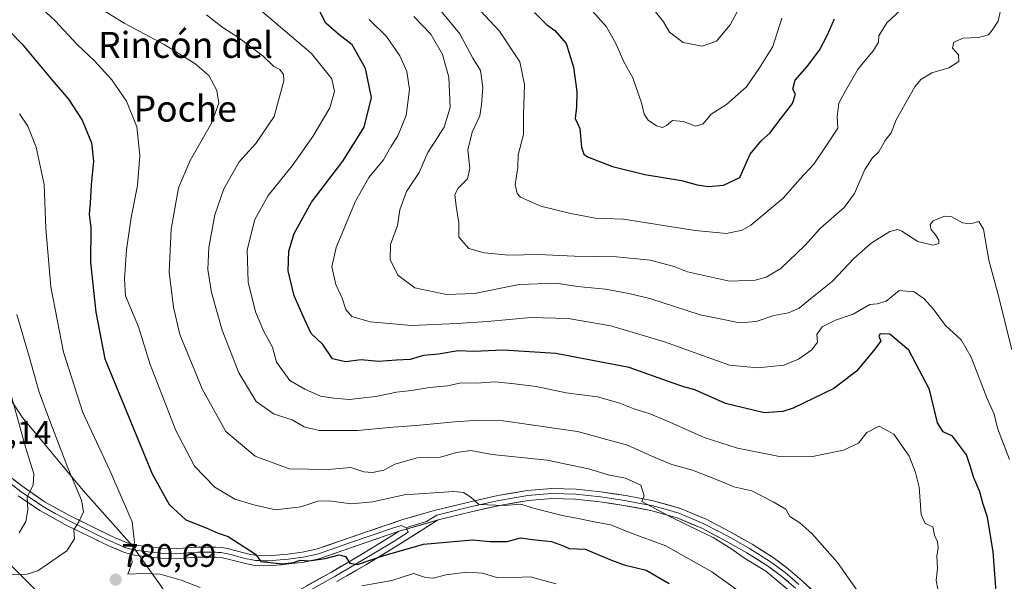
# Model space of a CAD drawing. Units: metres. Extents: x 617519 to 620971, y 4738687 to 4741061.
# Drawn here: x 619978 to 620281, y 4739332 to 4739505 of the extents above; entities that cross this region are included whole.
import ezdxf
from ezdxf.enums import TextEntityAlignment as Align

# ---------------------------------------------------------------- set-up
doc = ezdxf.new("R2010")
doc.units = ezdxf.units.M
doc.header["$MEASUREMENT"] = 0
for name, color, linetype, lineweight in [('Arbolado forestal CxS', 92, 'Continuous', 0), ('Carátula', 7, 'Continuous', 5), ('Cortafuegos CxS', 92, 'Continuous', 0), ('Curva de nivel maestra', 36, 'Continuous', 30), ('Curva de nivel normal', 36, 'Continuous', 0), ('Layer 0', 7, 'Continuous', 0), ('Matorral CxS', 135, 'Continuous', 0), ('Punto de cota en terreno', 7, 'Continuous', 0), ('Rótulo de punto de cota en terreno', 19, 'Continuous', 0), ('Texto cartográfico', 19, 'Continuous', 0)]:
    doc.layers.add(name, color=color, linetype=linetype, lineweight=lineweight)
doc.styles.add('Arial', font='txt', dxfattribs={"height": 0.2})

# ---------------------------------------------------------------- blocks, each defined once
blk = doc.blocks.new('*U183')
at = {"layer": 'Curva de nivel normal', "color": 36, "linetype": 'Continuous', "lineweight": 0}
blk.add_polyline3d([(620282.97, 4739403.04, 740), (620278.8, 4739419.62, 740), (620275.89, 4739430.52, 740), (620274.18, 4739440.15, 740), (620272.76, 4739442.44, 740), (620270.24, 4739441.71, 740), (620267.74, 4739442, 740), (620264.52, 4739443.91, 740), (620262.2, 4739444.08, 740), (620258.78, 4739442.62, 740), (620257.78, 4739441.51, 740), (620258.17, 4739439.93, 740), (620259.3, 4739438.63, 740), (620260.49, 4739436.71, 740), (620260.51, 4739435.72, 740), (620258.68, 4739435.2, 740), (620254.04, 4739436.26, 740), (620249.1, 4739439.46, 740), (620247.89, 4739439.95, 740), (620245.38, 4739439.39, 740), (620239.69, 4739435.79, 740), (620234.34, 4739431.06, 740), (620227.83, 4739424.12, 740), (620221.01, 4739418.63, 740), (620217.54, 4739415.85, 740), (620214.25, 4739414.35, 740), (620209.8, 4739413.54, 740), (620204.27, 4739411.67, 740), (620199.21, 4739411.27, 740), (620194.27, 4739412.3, 740), (620187.11, 4739413.78, 740), (620171.58, 4739418.75, 740), (620165.16, 4739420.35, 740), (620157.99, 4739421.7, 740), (620149.44, 4739422.44, 740), (620142.82, 4739423.5, 740), (620131.42, 4739423.07, 740), (620117.74, 4739420.32, 740), (620109.07, 4739419.96, 740), (620099.36, 4739422.04, 740), (620094.13, 4739425.95, 740), (620091.79, 4739430.82, 740), (620091.87, 4739435.43, 740), (620094.1, 4739441.26, 740), (620094.81, 4739446.06, 740), (620096.82, 4739451.73, 740), (620100.71, 4739457.51, 740), (620103.4, 4739463.73, 740), (620108.35, 4739471.5, 740), (620110.29, 4739477.48, 740), (620109.84, 4739486.82, 740), (620107.86, 4739493.82, 740), (620104.33, 4739500.09, 740), (620099.06, 4739505.48, 740)], dxfattribs=at)
blk = doc.blocks.new('*U188')
at = {"layer": 'Curva de nivel normal', "color": 36, "linetype": 'Continuous', "lineweight": 0}
blk.add_polyline3d([(620118.07, 4739508.89, 730), (620125.39, 4739500.98, 730), (620131.62, 4739491.57, 730), (620133.07, 4739484.6, 730), (620132.82, 4739475.38, 730), (620132.79, 4739469.21, 730), (620131.12, 4739462.98, 730), (620131.03, 4739459.08, 730), (620130.26, 4739453.86, 730), (620130.89, 4739451.03, 730), (620131.9, 4739449.9, 730), (620138.14, 4739447.19, 730), (620147.3, 4739444.95, 730), (620154.84, 4739443.52, 730), (620163.52, 4739443.18, 730), (620185.53, 4739439.74, 730), (620195.24, 4739438.82, 730), (620199.99, 4739439.79, 730), (620202.67, 4739441.33, 730), (620212.58, 4739449.64, 730), (620217.87, 4739455.54, 730), (620222.03, 4739460.06, 730), (620225.89, 4739465.73, 730), (620229.45, 4739471.19, 730), (620229.22, 4739474.8, 730), (620229.72, 4739478.82, 730), (620231.79, 4739482.64, 730), (620235.66, 4739489.4, 730), (620240.43, 4739495.06, 730), (620241.93, 4739497.62, 730), (620241.99, 4739499.6, 730), (620244.47, 4739503.51, 730), (620248.77, 4739507.59, 730)], dxfattribs=at)
blk = doc.blocks.new('*U195')
at = {"layer": 'Curva de nivel normal', "color": 36, "linetype": 'Continuous', "lineweight": 0}
blk.add_polyline3d([(620201.08, 4739511.75, 715), (620196.34, 4739502.95, 715), (620192.1, 4739497.95, 715), (620187.74, 4739496.36, 715), (620181.89, 4739497.55, 715), (620177.67, 4739500.66, 715), (620175.88, 4739503.88, 715), (620173.4, 4739506.98, 715)], dxfattribs=at)
blk = doc.blocks.new('*U206')
at = {"layer": 'Curva de nivel normal', "color": 36, "linetype": 'Continuous', "lineweight": 0}
blk.add_polyline3d([(620085.34, 4739504.57, 745), (620090.63, 4739499.35, 745), (620094.8, 4739493.38, 745), (620096.91, 4739488.57, 745), (620097.71, 4739483.04, 745), (620096.67, 4739475.07, 745), (620094.2, 4739468.83, 745), (620092.04, 4739465.47, 745), (620089.7, 4739461.4, 745), (620085.28, 4739455.99, 745), (620081.17, 4739448.74, 745), (620075.22, 4739434.47, 745), (620073.84, 4739428.5, 745), (620075.12, 4739423.12, 745), (620077, 4739418.88, 745), (620078.17, 4739415.41, 745), (620080.03, 4739413.25, 745), (620085.61, 4739411.64, 745), (620098.39, 4739410.49, 745), (620112.4, 4739411.14, 745), (620121.74, 4739411.68, 745), (620135.07, 4739412.93, 745), (620146.56, 4739412.62, 745), (620159.62, 4739410.34, 745), (620176.16, 4739405.41, 745), (620196.07, 4739398.25, 745), (620204.85, 4739397.47, 745), (620212.82, 4739398.24, 745), (620217.3, 4739400.1, 745), (620221.48, 4739403.02, 745), (620223.22, 4739405.39, 745), (620222.98, 4739407.74, 745), (620224.56, 4739410.1, 745), (620228.73, 4739412.08, 745), (620234.15, 4739413.97, 745), (620239.26, 4739416.94, 745), (620241.52, 4739417.09, 745), (620244.26, 4739417.93, 745), (620248.28, 4739421.21, 745), (620252.9, 4739420.82, 745), (620256.02, 4739418.66, 745), (620258.7, 4739415.62, 745), (620262.48, 4739410.5, 745), (620267.34, 4739406.08, 745), (620270.42, 4739400.74, 745), (620275.28, 4739388.28, 745), (620277.54, 4739383.2, 745), (620278.56, 4739378.89, 745), (620282.21, 4739369.23, 745)], dxfattribs=at)
blk = doc.blocks.new('5PATER')
at = {"layer": 'Carátula', "linetype": 'Continuous', "lineweight": 5}
h = blk.add_hatch(color=250, dxfattribs=at)
edge = h.paths.add_edge_path()
edge.add_ellipse((0, 0.01), major_axis=(-1.33, -1.34), ratio=0.999422, start_angle=0, end_angle=360)

msp = doc.modelspace()

# ---------------------------------------------------------------- linework, layer by layer
at = {"layer": 'Arbolado forestal CxS', "color": 92, "linetype": 'Continuous', "lineweight": 0}
for points in [[(619851.43, 4739526.05, 812.18), (619858.2, 4739510.26, 811.1), (619871.38, 4739496.15, 808.9), (619890.19, 4739475.45, 811.06), (619931.59, 4739448.16, 802.81), (619947.59, 4739432.16, 796.41), (619962.64, 4739406.76, 793.15), (619978.64, 4739382.3, 788.47), (619997.45, 4739359.71, 783.82), (620012.51, 4739342.78, 779.03), (620023.8, 4739326.78, 783.1), (620047.32, 4739305.14, 790.98), (620068.02, 4739291.03, 797.86), (620089.66, 4739275.97, 807.08), (620111.3, 4739271.27, 812.29), (620141.41, 4739259.98, 810.4), (620156.46, 4739239.28, 811.54), (620169.64, 4739216.69, 811.38), (620178.1, 4739194.11, 812.7), (620180.93, 4739166.83, 817.87), (620180.44, 4739155.19, 820.76), (620192.77, 4739158.75, 815.84)], [(620289.65, 4739304.05, 747.81), (620268.86, 4739290.49, 756.85), (620269.77, 4739266.98, 757.06), (620221.67, 4739257.94, 778.33), (620214.74, 4739212.88, 790.39), (620227.29, 4739174.76, 794.64), (620220.06, 4739166.63, 801.42), (620192.77, 4739158.75, 815.84), (620180.44, 4739155.19, 820.76), (620180.93, 4739166.83, 817.87), (620178.1, 4739194.11, 812.7), (620169.64, 4739216.69, 811.38), (620156.46, 4739239.28, 811.54), (620141.41, 4739259.98, 810.4), (620111.3, 4739271.27, 812.29), (620089.66, 4739275.97, 807.08), (620068.02, 4739291.03, 797.86), (620047.32, 4739305.14, 790.98), (620023.8, 4739326.78, 783.1), (620012.51, 4739342.78, 779.03), (619997.45, 4739359.71, 783.82), (619978.64, 4739382.3, 788.47), (619962.64, 4739406.76, 793.15)]]:
    msp.add_polyline3d(points, dxfattribs=at)
at = {"layer": 'Cortafuegos CxS', "color": 92, "linetype": 'Continuous', "lineweight": 0}
for points in [[(619851.43, 4739526.05, 812.18), (619858.2, 4739510.26, 811.1), (619871.38, 4739496.15, 808.9), (619890.19, 4739475.45, 811.06), (619931.59, 4739448.16, 802.81), (619947.59, 4739432.16, 796.41), (619962.64, 4739406.76, 793.15), (619978.64, 4739382.3, 788.47), (619997.45, 4739359.71, 783.82), (620012.51, 4739342.78, 779.03), (620023.8, 4739326.78, 783.1), (620047.32, 4739305.14, 790.98), (620068.02, 4739291.03, 797.86), (620089.66, 4739275.97, 807.08), (620111.3, 4739271.27, 812.29), (620141.41, 4739259.98, 810.4), (620156.46, 4739239.28, 811.54), (620169.64, 4739216.69, 811.38), (620178.1, 4739194.11, 812.7), (620180.93, 4739166.83, 817.87), (620180.44, 4739155.19, 820.76), (620192.77, 4739158.75, 815.84)], [(619849, 4739444.49, 819.86), (619871.37, 4739441.57, 814.83), (619887.37, 4739433.11, 812.19), (619903.36, 4739420.87, 809.37), (619921.24, 4739398.29, 800.53), (619944.76, 4739370.06, 792.79), (619956.05, 4739355.01, 789.78), (619976.75, 4739335.25, 784.24), (619991.33, 4739320.67, 780.72)], [(619962.64, 4739406.76, 793.15), (619978.64, 4739382.3, 788.47), (619997.45, 4739359.71, 783.82), (620012.51, 4739342.78, 779.03), (620023.8, 4739326.78, 783.1), (620047.32, 4739305.14, 790.98), (620068.02, 4739291.03, 797.86), (620089.66, 4739275.97, 807.08), (620111.3, 4739271.27, 812.29), (620141.41, 4739259.98, 810.4), (620156.46, 4739239.28, 811.54), (620169.64, 4739216.69, 811.38), (620178.1, 4739194.11, 812.7), (620180.93, 4739166.83, 817.87), (620180.44, 4739155.19, 820.76), (620192.77, 4739158.75, 815.84), (620206.33, 4739136.72, 816.97), (620223.26, 4739115.08, 817.51), (620243.96, 4739097.2, 816.95), (620270.31, 4739079.32, 816.23), (620303.24, 4739065.21, 817.08)], [(620284.42, 4739045.45, 818.54), (620260.9, 4739045.45, 818.75), (620237.38, 4739047.33, 823.86), (620225.15, 4739052.04, 827.2), (620209.3, 4739057.48, 829.19), (620210.09, 4739058.06, 829.41), (620198.8, 4739069.91, 828.78), (620180.92, 4739090.61, 822.97), (620163.05, 4739114.14, 821.62), (620147.05, 4739139.54, 821.32), (620139.53, 4739168.71, 818.39), (620134.82, 4739202.58, 813.25), (620116.94, 4739226.1, 812.53), (620092.48, 4739243.04, 811.09), (620078.37, 4739251.51, 809.38), (620048.26, 4739267.5, 801.05), (620026.62, 4739277.85, 793.47), (620012.51, 4739288.2, 791.06), (620004.04, 4739307.02, 789.02), (619997.83, 4739323.07, 783.4), (619997.06, 4739322.9, 783.11), (619991.33, 4739320.67, 780.72), (619976.75, 4739335.25, 784.24)]]:
    msp.add_polyline3d(points, dxfattribs=at)
at = {"layer": 'Curva de nivel maestra', "color": 36, "linetype": 'Continuous', "lineweight": 30}
for points in [[(619967.42, 4739508.46, 775), (619978.7, 4739496.99, 775), (619987.9, 4739485.89, 775), (619992.93, 4739480.05, 775), (619997.08, 4739473.58, 775), (619999.97, 4739466.62, 775), (620000.61, 4739461.04, 775), (619999.84, 4739453.75, 775), (619999.6, 4739448.14, 775), (619999.3, 4739444.68, 775), (619999.75, 4739440.55, 775), (619999.64, 4739429.9, 775), (620001.29, 4739414.54, 775), (620004.07, 4739400.2, 775), (620018.63, 4739364.85, 775), (620023.86, 4739355.44, 775), (620028.94, 4739350.68, 775), (620035.26, 4739348.26, 775), (620038.94, 4739346.66, 775), (620042, 4739345.56, 775), (620050.4, 4739340.1, 775), (620052.07, 4739337.93, 775), (620058.74, 4739337.21, 775), (620062.07, 4739337.54, 775), (620064.09, 4739338.29, 775), (620066.81, 4739338.12, 775), (620071.86, 4739338.86, 775), (620076.13, 4739339.97, 775), (620078.02, 4739339.39, 775), (620079.41, 4739337.42, 775), (620081.74, 4739337.01, 775), (620089.52, 4739339.67, 775), (620102.07, 4739343.21, 775), (620117.11, 4739344.59, 775), (620122.55, 4739344.09, 775), (620127.74, 4739344.07, 775), (620131.86, 4739345.18, 775), (620135.59, 4739344.66, 775), (620141.38, 4739344, 775), (620144.75, 4739342.82, 775), (620146.84, 4739341.92, 775), (620151.71, 4739341.7, 775), (620159.88, 4739338.33, 775), (620163.75, 4739336.86, 775), (620170.5, 4739335.24, 775), (620177.54, 4739331.09, 775)], [(620278.07, 4739328.57, 750), (620277.17, 4739340.83, 750), (620275.48, 4739351.51, 750), (620274.03, 4739355.85, 750), (620273.12, 4739359.34, 750), (620271.19, 4739363.6, 750), (620270.07, 4739367.27, 750), (620268.97, 4739370.71, 750), (620264.67, 4739376.39, 750), (620261.86, 4739377.73, 750), (620260.12, 4739380.56, 750), (620257.63, 4739390.82, 750), (620251.25, 4739402.91, 750), (620245.4, 4739407.77, 750), (620242.47, 4739407.95, 750), (620242.03, 4739407.2, 750), (620242.63, 4739405.67, 750), (620240.41, 4739402.73, 750), (620235.21, 4739396.4, 750), (620228.23, 4739391.12, 750), (620215.74, 4739385.08, 750), (620212.52, 4739383.99, 750), (620206.78, 4739383.66, 750), (620194.93, 4739386.47, 750), (620185.46, 4739390.74, 750), (620182.12, 4739391.57, 750), (620178.5, 4739392.85, 750), (620165.27, 4739397.57, 750), (620142.75, 4739401.82, 750), (620126.51, 4739402.84, 750), (620117.48, 4739402.47, 750), (620112.75, 4739402.68, 750), (620106.64, 4739401.71, 750), (620102.03, 4739401.3, 750), (620097.92, 4739399.98, 750), (620093.7, 4739399.81, 750), (620088.18, 4739399.42, 750), (620082.84, 4739399.93, 750), (620078.11, 4739399.29, 750), (620074.05, 4739400.26, 750), (620071.14, 4739404.66, 750), (620067.55, 4739407.98, 750), (620065.48, 4739412.38, 750), (620062.3, 4739419.64, 750), (620060.42, 4739427.33, 750), (620060.64, 4739433.38, 750), (620062.31, 4739438.73, 750), (620067.64, 4739448.38, 750), (620077.22, 4739460.99, 750), (620083.82, 4739471.51, 750), (620086.09, 4739480.6, 750), (620084.18, 4739489.56, 750), (620080.16, 4739496.83, 750), (620076.01, 4739500.02, 750), (620072.03, 4739503.43, 750), (620069.98, 4739507.43, 750)], [(620136.18, 4739506.74, 725), (620139.87, 4739503.04, 725), (620142.44, 4739501.16, 725), (620145.91, 4739497.22, 725), (620148.17, 4739489.94, 725), (620149.22, 4739482.44, 725), (620149.04, 4739477.73, 725), (620148.66, 4739474.13, 725), (620150.1, 4739471.1, 725), (620150.66, 4739465.32, 725), (620151.34, 4739463.18, 725), (620152.5, 4739462.39, 725), (620160.1, 4739459.35, 725), (620170.06, 4739456.95, 725), (620181.38, 4739455.03, 725), (620186.16, 4739453.76, 725), (620189.64, 4739453.2, 725), (620194.32, 4739453.62, 725), (620199.27, 4739455.98, 725), (620202.52, 4739463.13, 725), (620205.84, 4739467.25, 725), (620208.62, 4739469.78, 725), (620210.96, 4739472.93, 725), (620215.51, 4739478.78, 725), (620216.44, 4739481.59, 725), (620215.55, 4739483.18, 725), (620216.29, 4739485.95, 725), (620219.99, 4739490.08, 725), (620223.79, 4739495.13, 725), (620226.27, 4739499.84, 725), (620228.38, 4739504.8, 725)]]:
    msp.add_polyline3d(points, dxfattribs=at)
at = {"layer": 'Curva de nivel normal', "color": 36, "linetype": 'Continuous', "lineweight": 0}
for points in [[(620001.16, 4739508.94, 765), (620010, 4739503.47, 765), (620022.32, 4739496.85, 765), (620031.77, 4739491.08, 765), (620036.06, 4739487.32, 765), (620038.47, 4739482.78, 765), (620039.07, 4739478.82, 765), (620036.82, 4739472.66, 765), (620030.3, 4739461.26, 765), (620026.7, 4739452.82, 765), (620024.46, 4739440.07, 765), (620023.87, 4739426.89, 765), (620025.19, 4739416.15, 765), (620027.15, 4739407.73, 765), (620033.99, 4739390.96, 765), (620041.27, 4739377.85, 765), (620050.34, 4739370.31, 765), (620060.76, 4739366.36, 765), (620072.74, 4739366.14, 765), (620079.74, 4739366.79, 765), (620083.74, 4739365.52, 765), (620086.41, 4739365.23, 765), (620089.8, 4739365.96, 765), (620093.21, 4739367.83, 765), (620100.07, 4739369.76, 765), (620107.26, 4739370, 765), (620112.17, 4739371.38, 765), (620116.61, 4739372.07, 765), (620123.13, 4739370.76, 765), (620140.1, 4739369.01, 765), (620152.77, 4739366.44, 765), (620158.84, 4739364.59, 765), (620164.13, 4739363.54, 765), (620168.84, 4739361.4, 765), (620169.86, 4739358.06, 765), (620169.19, 4739356.32, 765), (620177.99, 4739351.61, 765), (620186.77, 4739347.31, 765), (620191.14, 4739345.27, 765), (620196.84, 4739341.7, 765), (620200.72, 4739338.87, 765), (620207.26, 4739334.9, 765), (620216.5, 4739327.25, 765)], [(620279.39, 4739507.4, 735), (620278.69, 4739504.06, 735), (620277.15, 4739501.72, 735), (620275.73, 4739499.87, 735), (620272.7, 4739499.01, 735), (620267.93, 4739498.81, 735), (620265.09, 4739497.63, 735), (620264.68, 4739495.76, 735), (620266.5, 4739493.74, 735), (620266.67, 4739491.68, 735), (620263.6, 4739489.67, 735), (620258.32, 4739488.2, 735), (620254.92, 4739486.09, 735), (620253.06, 4739483.86, 735), (620247.33, 4739473.73, 735), (620245.84, 4739469.73, 735), (620243.97, 4739467.33, 735), (620242.04, 4739463.9, 735), (620240.06, 4739462.01, 735), (620237.72, 4739458.48, 735), (620234.51, 4739451.06, 735), (620231.34, 4739446.73, 735), (620224.13, 4739440.4, 735), (620219.25, 4739435.06, 735), (620211.93, 4739428.05, 735), (620207.44, 4739425.31, 735), (620203.99, 4739424.42, 735), (620196.07, 4739424.11, 735), (620183.24, 4739426.98, 735), (620179.07, 4739428.61, 735), (620171.74, 4739430.57, 735), (620161.39, 4739431.56, 735), (620148.5, 4739431.83, 735), (620137.34, 4739432.33, 735), (620128.3, 4739432.14, 735), (620120.74, 4739432.78, 735), (620115.98, 4739434.16, 735), (620112.88, 4739437.64, 735), (620112.93, 4739442.01, 735), (620112.06, 4739447.16, 735), (620111.7, 4739450.8, 735), (620112.67, 4739452.75, 735), (620115.53, 4739455.63, 735), (620116.24, 4739458.9, 735), (620115.66, 4739464.55, 735), (620116.97, 4739469.89, 735), (620119.32, 4739474.95, 735), (620119.83, 4739478.37, 735), (620120.29, 4739483.7, 735), (620119.55, 4739488.92, 735), (620117.24, 4739492.7, 735), (620113.24, 4739500.2, 735), (620105.97, 4739508.99, 735)], [(619984.48, 4739508.14, 770), (619988.8, 4739504.13, 770), (619995.54, 4739496.86, 770), (620000.92, 4739491.91, 770), (620006.22, 4739486.07, 770), (620010.76, 4739479.46, 770), (620013.95, 4739471.56, 770), (620014.85, 4739462.72, 770), (620014.14, 4739453.56, 770), (620012.16, 4739443.73, 770), (620010.77, 4739433.73, 770), (620010.1, 4739424.73, 770), (620010.4, 4739419.65, 770), (620014.42, 4739410.08, 770), (620017.98, 4739398.53, 770), (620025.87, 4739378.16, 770), (620031.67, 4739367.19, 770), (620037.89, 4739360.76, 770), (620044.03, 4739357.05, 770), (620049.91, 4739355.3, 770), (620056.5, 4739353.76, 770), (620064.29, 4739354.7, 770), (620069.54, 4739356.44, 770), (620073.07, 4739356.6, 770), (620079.76, 4739355.6, 770), (620086.48, 4739356.21, 770), (620096.14, 4739358.43, 770), (620111.41, 4739359.41, 770), (620114.35, 4739359.07, 770), (620116.6, 4739357.64, 770), (620119.01, 4739355.4, 770), (620126.95, 4739355.16, 770), (620131.93, 4739355.48, 770), (620136.2, 4739354.2, 770), (620144.77, 4739352.01, 770), (620150.08, 4739351.04, 770), (620154.5, 4739350.06, 770), (620159.64, 4739349.17, 770), (620165.37, 4739346.85, 770), (620176.59, 4739342.68, 770), (620190.72, 4739334.68, 770), (620202.57, 4739326.23, 770)], [(620035.33, 4739505.99, 760), (620040.09, 4739502.37, 760), (620045.3, 4739498.91, 760), (620052.78, 4739493.27, 760), (620056.01, 4739490.14, 760), (620057.84, 4739489.16, 760), (620059.02, 4739487.68, 760), (620059.12, 4739485.69, 760), (620056.12, 4739474.74, 760), (620050.5, 4739466.4, 760), (620045.38, 4739460.76, 760), (620040.7, 4739452.47, 760), (620037.89, 4739444.55, 760), (620036.05, 4739434.45, 760), (620035.77, 4739427.67, 760), (620036.84, 4739420.67, 760), (620040.11, 4739409.04, 760), (620045.3, 4739395.96, 760), (620050.62, 4739387.11, 760), (620056.16, 4739383.16, 760), (620061.68, 4739381.51, 760), (620065.32, 4739379.36, 760), (620069.96, 4739378.17, 760), (620081.74, 4739378.14, 760), (620092.68, 4739379.22, 760), (620099.75, 4739379.71, 760), (620111.56, 4739380.89, 760), (620117.58, 4739381.24, 760), (620126.52, 4739381.19, 760), (620149.4, 4739377.85, 760), (620164.79, 4739373.7, 760), (620173.15, 4739369.85, 760), (620178.35, 4739367.76, 760), (620184.74, 4739366, 760), (620192.88, 4739362.82, 760), (620197.44, 4739360.89, 760), (620203.01, 4739359.67, 760), (620209.52, 4739356.24, 760), (620213.39, 4739353.95, 760), (620214.69, 4739351.74, 760), (620217.75, 4739349.74, 760), (620221.48, 4739346.48, 760), (620229.36, 4739337.62, 760), (620235.87, 4739328.28, 760)], [(620051.98, 4739507.46, 755), (620067.61, 4739494.08, 755), (620073.86, 4739486.29, 755), (620074.69, 4739482.41, 755), (620073.21, 4739477.46, 755), (620068.07, 4739468.6, 755), (620061.62, 4739459.61, 755), (620054.29, 4739450.43, 755), (620050.2, 4739443.06, 755), (620047.85, 4739433.73, 755), (620048.14, 4739423.78, 755), (620050.35, 4739414.72, 755), (620052.96, 4739408.6, 755), (620055.6, 4739403.84, 755), (620056.86, 4739399.16, 755), (620060.9, 4739393.56, 755), (620065.57, 4739390.9, 755), (620070.4, 4739388.72, 755), (620074.5, 4739388.1, 755), (620079.16, 4739387.7, 755), (620087.4, 4739388.61, 755), (620093.74, 4739390, 755), (620098.38, 4739390.44, 755), (620103.91, 4739391.37, 755), (620109.42, 4739391.94, 755), (620113.65, 4739392.83, 755), (620118.31, 4739392.79, 755), (620124.07, 4739393.14, 755), (620130.07, 4739392.5, 755), (620136.69, 4739391.76, 755), (620145.87, 4739389.78, 755), (620155.5, 4739388.52, 755), (620162.45, 4739386.62, 755), (620167.05, 4739384.71, 755), (620171.44, 4739383.43, 755), (620176.82, 4739381.15, 755), (620188.35, 4739376.01, 755), (620198.57, 4739372.79, 755), (620211.54, 4739370.2, 755), (620221.16, 4739370.05, 755), (620231.13, 4739372.13, 755), (620235.82, 4739374.3, 755), (620238.35, 4739377.52, 755), (620242.12, 4739379.47, 755), (620246.64, 4739377.06, 755), (620251.34, 4739370.34, 755), (620253.27, 4739365.26, 755), (620254.42, 4739360.75, 755), (620255.06, 4739352.38, 755), (620256.23, 4739349.55, 755), (620258.65, 4739348.51, 755), (620259.17, 4739345.97, 755), (620260.07, 4739343.94, 755), (620260.3, 4739342.05, 755), (620259.83, 4739339.51, 755), (620260.04, 4739335.88, 755), (620259.69, 4739332.1, 755), (620260.18, 4739329.43, 755)], [(620154, 4739507.18, 720), (620158.29, 4739502.28, 720), (620161.29, 4739496.95, 720), (620163.6, 4739491.55, 720), (620166.39, 4739486.63, 720), (620169.08, 4739479, 720), (620169.86, 4739475.47, 720), (620171.15, 4739473.63, 720), (620173.65, 4739471.85, 720), (620175.48, 4739471.36, 720), (620176.8, 4739472.01, 720), (620178.61, 4739473.49, 720), (620181.95, 4739473.22, 720), (620185.7, 4739471.82, 720), (620188.07, 4739472.5, 720), (620190.51, 4739475.46, 720), (620195.18, 4739478.44, 720), (620201.34, 4739483.86, 720), (620205.35, 4739489.74, 720), (620209.44, 4739496.31, 720), (620212.26, 4739505.03, 720)], [(619977.81, 4739475.56, 780), (619980.42, 4739471.75, 780), (619982.97, 4739465.29, 780), (619985.47, 4739453.8, 780), (619985.97, 4739440.3, 780), (619987.51, 4739422.32, 780), (619991.38, 4739402.23, 780), (619997.26, 4739383.71, 780), (620005.72, 4739365.66, 780), (620012.46, 4739350.05, 780), (620013.18, 4739343.73, 780), (620012.06, 4739340.06, 780), (620012.5, 4739337.74, 780), (620011.18, 4739333.96, 780), (620015.77, 4739334.23, 780), (620021.1, 4739333.96, 780), (620027.5, 4739332.2, 780), (620033.4, 4739329.9, 780)], [(619977.02, 4739413.84, 785), (619980.76, 4739400.96, 785), (619983.86, 4739390.01, 785), (619987.52, 4739380.34, 785), (619992.68, 4739366.67, 785), (619996.89, 4739356.76, 785), (619997.48, 4739353.14, 785), (619996.06, 4739350.06, 785), (619994.58, 4739347.59, 785), (619994.79, 4739344.87, 785), (619992.43, 4739341.22, 785), (619983.44, 4739335.06, 785), (619980.2, 4739333.99, 785), (619973.91, 4739333.82, 785)], [(619977.75, 4739346.71, 790), (619979.83, 4739350.15, 790), (619980.37, 4739353.8, 790), (619980.23, 4739357.73, 790), (619982.03, 4739361.51, 790), (619982.29, 4739364.89, 790), (619979.73, 4739373.06, 790), (619974.81, 4739390.86, 790)], [(620083.07, 4739330.4, 780), (620092.34, 4739332.09, 780), (620098.92, 4739334.18, 780), (620102.62, 4739332.94, 780), (620105.07, 4739332.76, 780), (620108.87, 4739333.81, 780), (620115.4, 4739334.63, 780), (620120.2, 4739334.35, 780), (620124.91, 4739332.92, 780), (620129.86, 4739332.95, 780), (620134.86, 4739333.13, 780), (620142.88, 4739331.03, 780)]]:
    msp.add_polyline3d(points, dxfattribs=at)
at = {"layer": 'Layer 0', "linetype": 'Continuous', "lineweight": 0}
for points in [[(619971.96, 4739364.23), (619978.36, 4739359.37), (619984.9, 4739354.88), (619988.83, 4739352.7), (619992.67, 4739350.58), (620000.68, 4739346.63), (620003.18, 4739345.42), (620005.67, 4739344.2), (620007.97, 4739343.22), (620010.54, 4739342.14), (620013.48, 4739341.36), (620016.49, 4739340.94), (620021.29, 4739340.43), (620026.03, 4739340.29), (620027.2, 4739340.4), (620030.69, 4739340.71), (620032.68, 4739340.74), (620033.64, 4739340.74), (620034.62, 4739340.75), (620035.49, 4739340.76), (620036.38, 4739340.76), (620038.17, 4739340.74), (620038.93, 4739340.69), (620039.81, 4739340.64), (620040.72, 4739340.49), (620041.47, 4739340.37), (620043.21, 4739339.9), (620044.84, 4739339.44), (620047.64, 4739338.75), (620048.95, 4739338.51), (620050.4, 4739338.23), (620051.75, 4739338.16), (620052.93, 4739338.09), (620054.29, 4739338.15), (620055.54, 4739338.21), (620058, 4739338.4), (620059.25, 4739338.53), (620060.47, 4739338.66), (620062.72, 4739338.93), (620065.05, 4739339.22), (620069.46, 4739340.18), (620077.05, 4739342.79), (620080.87, 4739344.13), (620084.7, 4739345.47), (620087.54, 4739346.44), (620090.39, 4739347.41), (620092.25, 4739348.03), (620095.14, 4739348.99), (620096.78, 4739348.2)], [(619972.9, 4739365.44), (619979.26, 4739360.61), (619985.71, 4739356.18), (619993.38, 4739351.94), (620001.35, 4739348.01), (620006.34, 4739345.58), (620010.93, 4739343.62), (620013.78, 4739342.87), (620016.68, 4739342.46), (620021.39, 4739341.96), (620025.98, 4739341.83), (620028.14, 4739342.02), (620030.61, 4739342.24), (620032.66, 4739342.27), (620034.61, 4739342.29), (620036.38, 4739342.29), (620038.22, 4739342.27), (620039.98, 4739342.16), (620041.79, 4739341.87), (620043.62, 4739341.38), (620045.23, 4739340.92), (620047.96, 4739340.25), (620050.58, 4739339.76), (620052.94, 4739339.62), (620055.44, 4739339.74), (620057.85, 4739339.93), (620060.29, 4739340.19), (620064.79, 4739340.73), (620069.04, 4739341.66), (620076.54, 4739344.24), (620084.2, 4739346.92), (620089.9, 4739348.86), (620095.67, 4739350.79), (620105.78, 4739353.67), (620116, 4739356.17), (620124.85, 4739358.16), (620133.9, 4739359.75), (620141.44, 4739360.34), (620148.94, 4739360.1), (620156.6, 4739359.32), (620164.2, 4739358.16), (620172.62, 4739356.56), (620181.03, 4739354.22), (620188.91, 4739350.88), (620196.36, 4739346.99), (620203.04, 4739343.24), (620209.57, 4739339.1), (620214.15, 4739335.68), (620218.49, 4739332), (620223.88, 4739326.79)], [(620094.6, 4739347.19), (620090.88, 4739345.95), (620085.2, 4739344.01), (620077.55, 4739341.34), (620069.87, 4739338.7), (620065.31, 4739337.7), (620060.64, 4739337.13), (620058.14, 4739336.87), (620055.63, 4739336.67), (620052.92, 4739336.55), (620050.21, 4739336.7), (620047.31, 4739337.25), (620044.45, 4739337.95), (620042.8, 4739338.42), (620041.15, 4739338.86), (620039.64, 4739339.11), (620038.11, 4739339.2), (620036.37, 4739339.22), (620032.69, 4739339.2), (620030.77, 4739339.17), (620028.41, 4739338.96), (620026.08, 4739338.75), (620021.19, 4739338.89), (620016.3, 4739339.41), (620013.17, 4739339.85), (620010.14, 4739340.65), (620005, 4739342.82), (620000, 4739345.25), (619991.95, 4739349.22), (619984.09, 4739353.57), (619977.46, 4739358.12)], [(620217.46, 4739330.86), (620215.37, 4739332.64), (620213.2, 4739334.48), (620210.99, 4739336.13), (620208.7, 4739337.84), (620202.25, 4739341.92), (620198.91, 4739343.8), (620195.63, 4739345.64), (620191.98, 4739347.55), (620188.26, 4739349.49), (620184.46, 4739351.1), (620180.52, 4739352.77), (620176.32, 4739353.94), (620172.27, 4739355.07), (620168.06, 4739355.87), (620163.94, 4739356.65), (620156.41, 4739357.8), (620152.67, 4739358.18), (620148.84, 4739358.57), (620145.23, 4739358.68), (620141.48, 4739358.8), (620137.71, 4739358.51), (620134.1, 4739358.23), (620125.16, 4739356.66), (620116.35, 4739354.68), (620106.17, 4739352.19), (620102.93, 4739350.15), (620097.87, 4739348.71), (620096.78, 4739348.2)], [(620216.43, 4739329.72), (620212.24, 4739333.28), (620207.82, 4739336.57), (620201.46, 4739340.6), (620194.89, 4739344.28), (620187.6, 4739348.1), (620180.01, 4739351.31), (620171.92, 4739353.57), (620163.68, 4739355.13), (620156.22, 4739356.27), (620148.73, 4739357.04), (620141.51, 4739357.26), (620134.29, 4739356.7), (620125.46, 4739355.15), (620116.7, 4739353.18), (620106.56, 4739350.7)], [(620096.92, 4739347.87), (620097.34, 4739346.91), (620092.69, 4739343.99), (620083.64, 4739338.47), (620079.13, 4739335.84), (620074.58, 4739333.19), (620062.76, 4739326.61)], [(620106.56, 4739350.7), (620093.58, 4739342.54), (620084.51, 4739337.01), (620075.42, 4739331.71)], [(620106.56, 4739350.7), (620094.6, 4739347.19)], [(620096.78, 4739348.2), (620096.92, 4739347.87)], [(620061.95, 4739328.1), (620073.74, 4739334.66), (620082.77, 4739339.93), (620091.8, 4739345.43), (620094.6, 4739347.19)]]:
    msp.add_lwpolyline(points, dxfattribs=at)
for points in [[(619976.08, 4739363.03, 791.52), (619979.26, 4739360.61, 790.4), (619982.49, 4739358.4, 789.25), (619985.71, 4739356.18, 788.2), (619989.55, 4739354.06, 786.84), (619993.38, 4739351.94, 785.72), (619997.37, 4739349.98, 784.39), (620001.35, 4739348.01, 783.26), (620003.85, 4739346.8, 782.44), (620006.34, 4739345.58, 781.62), (620010.93, 4739343.62, 780.42), (620013.78, 4739342.87, 779.72), (620016.68, 4739342.46, 778.95), (620021.39, 4739341.96, 777.89), (620025.98, 4739341.83, 776.83), (620028.14, 4739342.02, 776.47), (620030.61, 4739342.24, 776.09), (620032.66, 4739342.27, 775.84), (620034.61, 4739342.29, 775.66), (620036.38, 4739342.29, 775.5), (620038.22, 4739342.27, 775.38), (620039.98, 4739342.16, 775.26), (620041.79, 4739341.87, 775.15), (620043.62, 4739341.38, 775.09), (620045.23, 4739340.92, 775.06), (620047.96, 4739340.25, 775), (620050.58, 4739339.76, 774.88), (620052.94, 4739339.62, 774.79), (620055.44, 4739339.74, 774.73), (620057.85, 4739339.93, 774.62), (620060.29, 4739340.19, 774.48), (620064.79, 4739340.73, 774.27), (620069.04, 4739341.66, 774.26), (620072.79, 4739342.95, 774.13), (620076.54, 4739344.24, 773.83), (620080.37, 4739345.58, 773.65), (620084.2, 4739346.92, 773.29), (620087.05, 4739347.89, 772.97), (620089.9, 4739348.86, 772.66), (620092.79, 4739349.83, 772.26), (620095.67, 4739350.79, 771.91), (620099.04, 4739351.75, 771.61), (620102.41, 4739352.71, 771.47), (620105.78, 4739353.67, 771.07), (620109.19, 4739354.5, 770.64), (620112.59, 4739355.34, 770.29), (620116, 4739356.17, 770.09), (620120.43, 4739357.17, 769.97), (620124.85, 4739358.16, 769.41), (620129.38, 4739358.96, 768.88), (620133.9, 4739359.75, 768.38), (620137.67, 4739360.05, 768), (620141.44, 4739360.34, 767.72), (620145.19, 4739360.22, 767.55), (620148.94, 4739360.1, 767.15), (620152.77, 4739359.71, 766.7), (620156.6, 4739359.32, 766.3), (620160.4, 4739358.74, 766.04), (620164.2, 4739358.16, 765.66), (620168.41, 4739357.36, 765.15), (620172.62, 4739356.56, 764.65), (620176.83, 4739355.39, 764.12), (620181.03, 4739354.22, 763.98), (620184.97, 4739352.55, 763.94), (620188.91, 4739350.88, 763.57), (620192.64, 4739348.94, 763.34), (620196.36, 4739346.99, 763.43), (620199.7, 4739345.12, 763.18), (620203.04, 4739343.24, 763.17), (620206.31, 4739341.17, 762.99), (620209.57, 4739339.1, 762.86), (620211.86, 4739337.39, 763.04), (620214.15, 4739335.68, 762.94), (620216.32, 4739333.84, 762.66), (620218.49, 4739332, 762.9), (620221.19, 4739329.4, 762.46)], [(620214.34, 4739331.5, 763.84), (620212.24, 4739333.28, 763.49), (620210.03, 4739334.93, 763.81), (620207.82, 4739336.57, 763.73), (620204.64, 4739338.59, 763.39), (620201.46, 4739340.6, 763.9), (620198.18, 4739342.44, 763.96), (620194.89, 4739344.28, 764.1), (620191.25, 4739346.19, 764.49), (620187.6, 4739348.1, 763.97), (620183.81, 4739349.71, 764.75), (620180.01, 4739351.31, 765.05), (620175.97, 4739352.44, 764.78), (620171.92, 4739353.57, 764.76), (620167.8, 4739354.35, 765.33), (620163.68, 4739355.13, 765.96), (620159.95, 4739355.7, 766.53), (620156.22, 4739356.27, 766.98), (620152.48, 4739356.66, 767.31), (620148.73, 4739357.04, 767.76), (620145.12, 4739357.15, 768.14), (620141.51, 4739357.26, 768.31), (620137.9, 4739356.98, 768.75), (620134.29, 4739356.7, 769.22), (620129.88, 4739355.93, 769.88), (620125.46, 4739355.15, 770.41), (620121.08, 4739354.17, 770.74), (620116.7, 4739353.18, 770.41), (620113.32, 4739352.35, 771.01), (620109.94, 4739351.53, 771.63), (620106.56, 4739350.7, 772.29), (620102.57, 4739349.53, 771.75), (620098.59, 4739348.36, 771.92), (620094.6, 4739347.19, 772.65), (620090.88, 4739345.95, 772.71), (620088.04, 4739344.98, 773.11), (620085.2, 4739344.01, 773.52), (620081.38, 4739342.68, 774.01), (620077.55, 4739341.34, 774.4), (620073.71, 4739340.02, 774.65), (620069.87, 4739338.7, 774.54), (620065.31, 4739337.7, 774.84), (620060.64, 4739337.13, 775.35), (620058.14, 4739336.87, 775.6), (620055.63, 4739336.67, 775.78), (620052.92, 4739336.55, 775.87), (620050.21, 4739336.7, 775.9), (620047.31, 4739337.25, 775.83), (620044.45, 4739337.95, 775.53), (620042.8, 4739338.42, 775.28), (620041.15, 4739338.86, 775.25), (620039.64, 4739339.11, 775.36), (620038.11, 4739339.2, 775.47), (620036.37, 4739339.22, 775.6), (620032.69, 4739339.2, 775.93), (620030.77, 4739339.17, 776.1), (620028.41, 4739338.96, 776.29), (620026.08, 4739338.75, 776.57), (620021.19, 4739338.89, 778.06), (620016.3, 4739339.41, 778.65), (620013.17, 4739339.85, 779.7), (620010.14, 4739340.65, 780.58), (620007.57, 4739341.74, 781.19), (620005, 4739342.82, 781.77), (620002.5, 4739344.04, 782.49), (620000, 4739345.25, 783.34), (619995.98, 4739347.24, 784.53), (619991.95, 4739349.22, 785.86), (619988.02, 4739351.4, 787.17), (619984.09, 4739353.57, 788.39), (619980.78, 4739355.85, 789.67), (619977.46, 4739358.12, 790.63)], [(620065.88, 4739330.29, 778.33), (620069.81, 4739332.47, 777.48), (620073.74, 4739334.66, 776.05), (620076.75, 4739336.42, 775.49), (620079.76, 4739338.17, 774.9), (620082.77, 4739339.93, 774.39), (620085.78, 4739341.76, 773.98), (620088.79, 4739343.6, 773.09), (620091.8, 4739345.43, 772.69), (620094.6, 4739347.19, 772.65), (620098.59, 4739348.36, 771.92), (620102.57, 4739349.53, 771.75), (620106.56, 4739350.7, 772.29), (620103.32, 4739348.66, 772.09), (620100.07, 4739346.62, 772.75), (620096.83, 4739344.58, 773.73), (620093.58, 4739342.54, 773.91), (620090.56, 4739340.7, 774.43), (620087.53, 4739338.85, 774.97), (620084.51, 4739337.01, 775.77), (620081.48, 4739335.24, 776.41), (620078.45, 4739333.48, 776.51), (620075.42, 4739331.71, 777.25)]]:
    msp.add_polyline3d(points, dxfattribs=at)
at = {"layer": 'Matorral CxS', "color": 135, "linetype": 'Continuous', "lineweight": 0}
for points in [[(619849, 4739444.49, 819.86), (619871.37, 4739441.57, 814.83), (619887.37, 4739433.11, 812.19), (619903.36, 4739420.87, 809.37), (619921.24, 4739398.29, 800.53), (619944.76, 4739370.06, 792.79), (619956.05, 4739355.01, 789.78), (619976.75, 4739335.25, 784.24), (619991.33, 4739320.67, 780.72)], [(619976.75, 4739335.25, 784.24), (619991.33, 4739320.67, 780.72)]]:
    msp.add_polyline3d(points, dxfattribs=at)

# ---------------------------------------------------------------- block references
at = {"layer": 'Curva de nivel normal', "color": 36, "linetype": 'Continuous', "lineweight": 0}
for name in ['*U195', '*U188', '*U183', '*U206']:
    msp.add_blockref(name, (0, 0), dxfattribs=at)
at = {"layer": 'Punto de cota en terreno', "linetype": 'Continuous', "lineweight": 0}
msp.add_blockref('5PATER', (620007.4, 4739332.3, 780.69), dxfattribs=at)

# ---------------------------------------------------------------- texts
at = {"layer": 'Rótulo de punto de cota en terreno', "color": 19, "linetype": 'Continuous', "lineweight": 0, "style": 'Arial'}
for s, p in [('797,14', (619958.47, 4739371.89)), ('780,69', (620009.16, 4739334.06))]:
    msp.add_text(s, height=7, dxfattribs=at).set_placement(p, align=Align.BOTTOM_LEFT)
at = {"layer": 'Texto cartográfico', "color": 19, "linetype": 'Continuous', "lineweight": 0, "style": 'Arial'}
for s, p in [('Rincón del', (620028.9, 4739496.78)), ('Poche', (620028.8, 4739477.18))]:
    msp.add_text(s, height=8, dxfattribs=at).set_placement(p, align=Align.MIDDLE_CENTER)

doc.saveas('drawing.dxf')
